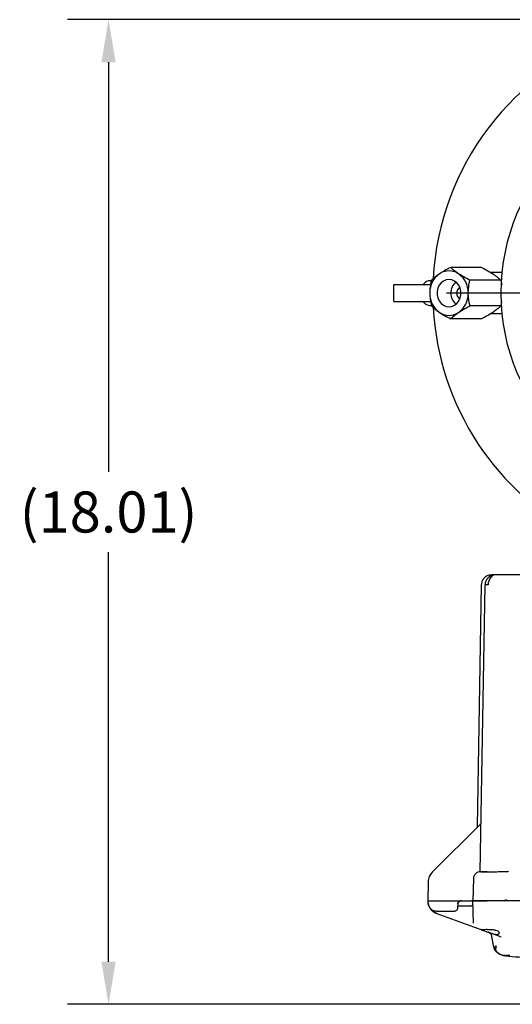
# Model space of a CAD drawing. Units: inches. Extents: x 0 to 129, y -1 to 100.
# Drawn here: x 14 to 23, y 67 to 85 of the extents above; entities that cross this region are included whole.
import ezdxf

# ---------------------------------------------------------------- set-up
doc = ezdxf.new("R2010")
doc.units = ezdxf.units.IN
doc.header["$MEASUREMENT"] = 0
doc.header["$PDSIZE"] = -1
doc.layers.add('DIMENSION', color=7, linetype='Continuous')
doc.layers.add('OVERRIDDEN', color=7, linetype='Continuous')
doc.dimstyles.get("Standard").update_dxf_attribs({"dimtxt": 0.18, "dimasz": 0.18, "dimexe": 0.18, "dimexo": 0.0625, "dimgap": 0.09, "dimtad": 0, "dimtih": 1, "dimtoh": 1, "dimdec": 4, "dimzin": 0, "dimdsep": 46, "dimtxsty": 'Standard', "dimcen": 0.09, "dimadec": 0, "dimazin": 0, "dimtfac": 1, "dimtdec": 4, "dimtofl": 0, "dimtmove": 0, "dimatfit": 3, "dimfxl": 0, "dimtolj": 1, "dimtzin": 0, "dimarcsym": 0})

# ---------------------------------------------------------------- blocks, each defined once
blk = doc.blocks.new('_D_4')
at = {"layer": 'Defpoints', "color": 0}
for p in [(27.003, 85.142), (16.079, 67.136), (26.573, 67.136)]:
    blk.add_point(p, dxfattribs=at)
at = {"layer": 'OVERRIDDEN', "color": 0, "lineweight": -2}
for p, q in [((26.703, 85.142), (15.329, 85.142)), ((16.079, 84.362), (16.079, 76.874)), ((16.079, 67.916), (16.079, 75.404)), ((26.273, 67.136), (15.329, 67.136))]:
    blk.add_line(p, q, dxfattribs=at)
at = {"layer": 'OVERRIDDEN', "color": 0}
for points in [[(16.209, 84.362), (15.949, 84.362), (16.079, 85.142)], [(15.949, 67.916), (16.209, 67.916), (16.079, 67.136)]]:
    blk.add_solid(points, dxfattribs=at)
at = {"layer": 'OVERRIDDEN', "color": 0, "insert": (16.079, 76.514), "char_height": 0.75, "attachment_point": 2}
blk.add_mtext('\\A1;(18.01)', dxfattribs=at)
blk = doc.blocks.new('SW_CENTERMARKSYMBOL_0')
at = {"layer": 'DIMENSION', "color": 0}
for p, q in [((0, 0.3333), (0, 0.7917)), ((0, 0), (0, 0.1667)), ((-0.3333, 0), (-0.7917, 0)), ((0, 0), (-0.1667, 0)), ((0, 0), (0, -0.1667)), ((0, 0), (0.1667, 0)), ((0.3333, 0), (0.7917, 0)), ((0, -0.3333), (0, -0.7917))]:
    blk.add_line(p, q, dxfattribs=at)

msp = doc.modelspace()

# ---------------------------------------------------------------- linework, layer by layer
at = {"color": 7, "linetype": 'Continuous', "lineweight": 25}
for p, q in [((22.137, 80.502), (22.112, 80.485)), ((22.894, 80.611), (22.331, 80.611)), ((22.489, 80.485), (22.463, 80.502)), ((23.258, 80.517), (23.064, 80.517)), ((23.114, 80.485), (23.088, 80.502)), ((23.258, 80.517), (23.272, 80.516)), ((21.977, 80.367), (21.948, 80.367)), ((23.246, 80.376), (22.683, 80.376)), ((21.287, 80.282), (21.287, 80.001)), ((21.303, 80.298), (21.92, 80.298)), ((21.92, 80.298), (21.963, 80.298)), ((21.948, 80.158), (21.948, 80.125)), ((22.652, 80.125), (22.652, 80.158)), ((21.92, 79.985), (21.303, 79.985)), ((21.964, 79.985), (21.92, 79.985)), ((23.261, 79.988), (23.246, 79.907)), ((21.948, 79.917), (21.978, 79.917)), ((22.112, 79.798), (22.137, 79.781)), ((22.463, 79.781), (22.489, 79.798)), ((23.246, 79.907), (22.683, 79.907)), ((23.064, 79.767), (23.258, 79.767)), ((23.088, 79.781), (23.114, 79.798)), ((23.272, 79.767), (23.258, 79.767)), ((22.894, 79.672), (22.331, 79.672)), ((23.114, 74.988), (23.115, 74.989)), ((23.114, 74.988), (23.115, 74.989)), ((23.707, 74.991), (23.149, 74.991)), ((22.889, 74.805), (22.812, 70.383)), ((22.867, 69.56), (22.959, 74.805)), ((22.874, 70.433), (21.991, 69.55)), ((22.811, 70.375), (22.807, 70.366)), ((22.809, 70.37), (22.807, 70.366)), ((22.812, 70.383), (22.809, 70.372)), ((22.867, 69.559), (22.857, 69.559)), ((22.958, 69.559), (22.929, 69.558)), ((22.943, 69.557), (22.94, 69.557)), ((22.949, 69.56), (22.941, 69.56)), ((22.963, 69.561), (22.96, 69.561)), ((22.996, 69.561), (22.996, 69.557)), ((22.996, 69.561), (23.18, 69.561)), ((23.38, 69.564), (23.369, 69.561)), ((23.38, 69.56), (23.369, 69.561)), ((23.38, 69.563), (23.38, 69.561)), ((21.918, 69.378), (21.912, 69.031)), ((22.746, 69.435), (22.735, 69.031)), ((21.927, 69.031), (21.912, 69.031)), ((21.912, 69.031), (21.913, 68.998)), ((21.927, 69.031), (22.525, 69.031)), ((22.46, 68.896), (22.467, 68.976)), ((22.464, 68.934), (22.467, 68.976)), ((22.525, 69.031), (22.704, 69.031)), ((22.735, 69.031), (22.704, 69.031)), ((22.746, 68.62), (22.735, 69.031)), ((22.985, 69.031), (22.735, 69.031)), ((23.3, 69.031), (22.985, 69.031)), ((31.011, 69.031), (22.995, 69.031)), ((23.302, 69.031), (23.3, 69.031)), ((30.706, 69.031), (23.302, 69.031)), ((22.077, 68.796), (22.016, 68.828)), ((22.073, 68.841), (22.401, 68.841)), ((22.077, 68.796), (22.812, 68.529)), ((22.077, 68.796), (22.812, 68.529)), ((22.464, 68.934), (22.708, 68.934)), ((22.797, 68.535), (22.818, 68.528)), ((22.798, 68.535), (22.799, 68.534)), ((22.812, 68.529), (22.881, 68.503)), ((23.231, 68.376), (23.047, 68.443)), ((23.12, 68.181), (23.085, 68.376)), ((23.231, 68.376), (23.255, 68.372)), ((23.239, 68.371), (23.231, 68.376)), ((23.12, 68.181), (23.13, 68.19)), ((23.12, 68.181), (23.123, 68.168)), ((23.123, 68.168), (23.127, 68.153)), ((23.123, 68.168), (23.127, 68.153)), ((23.13, 68.19), (23.161, 68.203)), ((23.19, 68.08), (23.175, 68.088)), ((23.409, 68.03), (23.343, 68.03))]:
    msp.add_line(p, q, dxfattribs=at)
at = {"color": 7, "linetype": 'Continuous', "lineweight": 25, "flags": 128}
for points in [[(22.3, 80.392), (22.248, 80.384), (22.199, 80.363), (22.156, 80.329), (22.122, 80.284), (22.098, 80.23), (22.085, 80.172), (22.085, 80.111), (22.098, 80.053), (22.122, 80), (22.156, 79.954), (22.199, 79.92), (22.248, 79.899), (22.3, 79.892), (22.352, 79.899), (22.401, 79.92), (22.444, 79.954), (22.478, 80), (22.502, 80.053), (22.515, 80.111), (22.515, 80.172), (22.502, 80.23), (22.478, 80.284), (22.444, 80.329), (22.401, 80.363), (22.352, 80.384), (22.3, 80.392)], [(23.149, 74.991), (23.123, 74.988), (23.098, 74.977), (23.075, 74.96), (23.055, 74.937), (23.038, 74.909), (23.025, 74.876), (23.018, 74.841), (23.015, 74.805)], [(22.782, 68.546), (22.786, 68.543), (22.796, 68.536)]]:
    msp.add_lwpolyline(points, dxfattribs=at)
at = {"color": 7, "linetype": 'Continuous', "lineweight": 25}
msp.add_circle((27.003, 80.142), 3.75, dxfattribs=at)
for centre, radius, start, end in [((27.003, 80.142), 5, 331.9837, 176.9568), ((22.37, 80.152), 0.422, 127.786, 179.0839), ((22.3, 80.236), 0.312, 58.3891, 121.6109), ((22.23, 80.152), 0.422, 0.9161, 52.214), ((22.603, 80.142), 0.271, 131.0207, 228.9793), ((21.303, 80.282), 0.0156, 90, 180), ((22.37, 80.131), 0.422, 180.9161, 232.214), ((22.574, 80.142), 0.134, 126.1464, 233.8536), ((22.23, 80.131), 0.422, 307.786, 359.0839), ((21.303, 80.001), 0.0156, 180, 270), ((27.003, 80.142), 5, 183.0475, 303.8727), ((22.3, 80.047), 0.312, 238.3891, 301.6109), ((23.149, 74.801), 0.19, 134.5, 179), ((23.149, 74.801), 0.19, 90, 134.5), ((22.987, 73.669), 1.136, 88.5969, 91.4031)]:
    msp.add_arc(centre, radius, start, end, dxfattribs=at)
for centre, major_axis, ratio, start_param, end_param in [((21.806, 80.36), (0, 0.0625), 0.824396, 3.141593, 3.847737), ((21.948, 80.142), (0, 0.225), 0.741601, 0, 0.706144), ((21.806, 79.923), (0, 0.0625), 0.824396, 5.577041, 6.283185), ((21.948, 80.142), (0, 0.225), 0.741601, 2.435448, 3.141593)]:
    msp.add_ellipse(centre, major_axis=major_axis, ratio=ratio, start_param=start_param, end_param=end_param, dxfattribs=at)
for points, knots in [([(22.112, 80.485), (22.108, 80.483), (22.07, 80.456), (22.023, 80.419), (21.99, 80.387), (21.979, 80.376)], [0, 0, 0, 0, 0.062234, 0.69474, 1, 1, 1, 1]), ([(22.331, 80.611), (22.292, 80.591), (22.224, 80.556), (22.163, 80.518), (22.137, 80.502)], [0, 0, 0, 0, 0.574856, 1, 1, 1, 1]), ([(22.463, 80.502), (22.46, 80.504), (22.422, 80.53), (22.375, 80.568), (22.342, 80.6), (22.331, 80.611)], [0, 0, 0, 0, 0.062234, 0.69474, 1, 1, 1, 1]), ([(22.683, 80.376), (22.644, 80.396), (22.576, 80.431), (22.515, 80.469), (22.489, 80.485)], [0, 0, 0, 0, 0.574856, 1, 1, 1, 1]), ([(22.894, 80.611), (22.933, 80.591), (23.001, 80.556), (23.062, 80.518), (23.088, 80.502)], [0, 0, 0, 0, 0.574856, 1, 1, 1, 1]), ([(23.114, 80.485), (23.117, 80.483), (23.138, 80.468), (23.172, 80.442), (23.206, 80.414), (23.23, 80.392), (23.24, 80.381), (23.246, 80.376)], [0, 0, 0, 0, 0.062121, 0.374946, 0.695212, 0.847431, 1, 1, 1, 1]), ([(21.979, 80.376), (21.978, 80.369), (21.97, 80.338), (21.958, 80.279), (21.95, 80.212), (21.949, 80.171), (21.948, 80.158)], [0, 0, 0, 0, 0.0988349, 0.4595488, 0.8276878, 1, 1, 1, 1]), ([(22.652, 80.158), (22.654, 80.19), (22.658, 80.266), (22.674, 80.336), (22.683, 80.376)], [0, 0, 0, 0, 0.419983, 1, 1, 1, 1]), ([(23.246, 80.376), (23.247, 80.369), (23.254, 80.342), (23.259, 80.314), (23.263, 80.293)], [0, 0, 0, 0, 0.250184, 1, 1, 1, 1]), ([(21.948, 80.125), (21.95, 80.093), (21.954, 80.017), (21.97, 79.947), (21.979, 79.907)], [0, 0, 0, 0, 0.419983, 1, 1, 1, 1]), ([(22.683, 79.907), (22.681, 79.914), (22.674, 79.945), (22.662, 80.004), (22.654, 80.071), (22.652, 80.112), (22.652, 80.125)], [0, 0, 0, 0, 0.098835, 0.459549, 0.827688, 1, 1, 1, 1]), ([(21.979, 79.907), (21.99, 79.897), (22.01, 79.877), (22.043, 79.849), (22.077, 79.822), (22.1, 79.806), (22.112, 79.798)], [0, 0, 0, 0, 0.28606, 0.5747965, 0.7861545, 1, 1, 1, 1]), ([(22.137, 79.781), (22.14, 79.779), (22.181, 79.753), (22.247, 79.715), (22.311, 79.683), (22.331, 79.672)], [0, 0, 0, 0, 0.062234, 0.69474, 1, 1, 1, 1]), ([(22.331, 79.672), (22.352, 79.692), (22.388, 79.727), (22.441, 79.765), (22.463, 79.781)], [0, 0, 0, 0, 0.574856, 1, 1, 1, 1]), ([(22.489, 79.798), (22.492, 79.8), (22.533, 79.827), (22.599, 79.864), (22.662, 79.896), (22.683, 79.907)], [0, 0, 0, 0, 0.062234, 0.69474, 1, 1, 1, 1]), ([(23.088, 79.781), (23.085, 79.779), (23.044, 79.753), (22.978, 79.715), (22.914, 79.683), (22.894, 79.672)], [0, 0, 0, 0, 0.062234, 0.69474, 1, 1, 1, 1]), ([(23.246, 79.907), (23.225, 79.887), (23.189, 79.852), (23.136, 79.814), (23.114, 79.798)], [0, 0, 0, 0, 0.574856, 1, 1, 1, 1]), ([(23.01, 74.979), (22.993, 74.97), (22.958, 74.953), (22.919, 74.909), (22.894, 74.857), (22.89, 74.821), (22.889, 74.803)], [0, 0, 0, 0, 0.255395, 0.514837, 0.766357, 1, 1, 1, 1]), ([(23.112, 74.988), (23.087, 74.987), (23.036, 74.985), (23.019, 74.981), (23.01, 74.979)], [0, 0, 0, 0, 0.499851, 1, 1, 1, 1]), ([(23.146, 74.991), (23.124, 74.991), (23.085, 74.991), (23.083, 74.991), (23.082, 74.991)], [0, 0, 0, 0, 0.559614, 1, 1, 1, 1]), ([(23.146, 74.991), (23.147, 74.991), (23.148, 74.991), (23.149, 74.991), (23.149, 74.991)], [0, 0, 0, 0, 0.645883, 1, 1, 1, 1]), ([(22.871, 70.436), (22.871, 70.435), (22.87, 70.432), (22.868, 70.427), (22.866, 70.425), (22.865, 70.424)], [0, 0, 0, 0, 0.366858, 0.718327, 1, 1, 1, 1]), ([(22.867, 70.438), (22.867, 70.436), (22.867, 70.433), (22.866, 70.431), (22.866, 70.43)], [0, 0, 0, 0, 0.7492205, 1, 1, 1, 1]), ([(22.869, 70.432), (22.869, 70.432), (22.869, 70.432), (22.869, 70.43), (22.868, 70.428), (22.868, 70.427), (22.868, 70.427)], [0, 0, 0, 0, 0.322144, 0.635583, 0.948541, 1, 1, 1, 1]), ([(22.871, 70.438), (22.871, 70.437), (22.871, 70.435), (22.871, 70.432), (22.871, 70.43)], [0, 0, 0, 0, 0.515108, 1, 1, 1, 1]), ([(22.883, 70.445), (22.882, 70.445), (22.882, 70.443), (22.88, 70.44), (22.878, 70.437), (22.875, 70.434), (22.874, 70.433)], [0, 0, 0, 0, 0.277184, 0.535117, 0.774417, 1, 1, 1, 1]), ([(22.811, 70.37), (22.811, 70.37), (22.81, 70.37), (22.81, 70.37), (22.808, 70.368), (22.807, 70.366), (22.805, 70.364), (22.804, 70.363), (22.803, 70.362)], [0, 0, 0, 0, 0.087825, 0.288727, 0.478139, 0.657663, 0.830874, 1, 1, 1, 1]), ([(22.821, 70.392), (22.821, 70.39), (22.821, 70.386), (22.818, 70.379), (22.815, 70.374), (22.812, 70.371)], [0, 0, 0, 0, 0.263145, 0.520736, 1, 1, 1, 1]), ([(22.82, 70.389), (22.82, 70.389), (22.82, 70.389), (22.82, 70.388), (22.82, 70.388), (22.819, 70.387), (22.819, 70.387)], [0, 0, 0, 0, 0.326957, 0.650628, 0.949544, 1, 1, 1, 1]), ([(21.991, 69.55), (21.971, 69.525), (21.93, 69.475), (21.922, 69.41), (21.918, 69.378)], [0, 0, 0, 0, 0.499934, 1, 1, 1, 1]), ([(22.997, 69.559), (22.981, 69.56), (22.95, 69.56), (22.912, 69.561), (22.886, 69.561), (22.881, 69.561), (22.879, 69.561)], [0, 0, 0, 0, 0.267166, 0.522752, 0.766981, 1, 1, 1, 1]), ([(22.884, 69.561), (22.885, 69.561), (22.889, 69.561), (22.915, 69.561), (22.954, 69.561), (22.982, 69.561), (22.996, 69.561)], [0, 0, 0, 0, 0.096252, 0.447366, 0.724486, 1, 1, 1, 1]), ([(22.996, 69.559), (22.981, 69.559), (22.966, 69.559), (22.953, 69.559), (22.953, 69.559)], [0, 0, 0, 0, 0.970384, 1, 1, 1, 1]), ([(23.376, 69.561), (23.374, 69.561), (23.349, 69.561), (23.282, 69.56), (23.229, 69.56), (23.193, 69.559)], [0, 0, 0, 0, 0.0315906, 0.3583823, 1, 1, 1, 1]), ([(21.913, 68.998), (21.914, 68.986), (21.916, 68.962), (21.931, 68.923), (21.961, 68.882), (22.011, 68.848), (22.053, 68.843), (22.073, 68.841)], [0, 0, 0, 0, 0.1541703, 0.2893101, 0.5016665, 0.7574484, 1, 1, 1, 1]), ([(21.918, 68.993), (21.919, 68.98), (21.924, 68.943), (21.955, 68.885), (22.008, 68.828), (22.054, 68.807), (22.077, 68.796)], [0, 0, 0, 0, 0.140269, 0.427067, 0.724636, 1, 1, 1, 1]), ([(22.452, 68.972), (22.46, 68.987), (22.471, 69.008), (22.496, 69.025), (22.512, 69.03), (22.521, 69.031), (22.525, 69.031)], [0, 0, 0, 0, 0.479269, 0.732995, 0.866667, 1, 1, 1, 1]), ([(22.476, 69.002), (22.478, 69.005), (22.482, 69.011), (22.49, 69.019), (22.498, 69.024), (22.501, 69.026), (22.502, 69.027)], [0, 0, 0, 0, 0.251347, 0.547773, 0.844674, 1, 1, 1, 1]), ([(22.525, 69.031), (22.521, 69.031), (22.513, 69.031), (22.505, 69.028), (22.502, 69.027)], [0, 0, 0, 0, 0.5496764, 1, 1, 1, 1]), ([(22.735, 69.031), (22.736, 69.031), (22.738, 69.031), (22.761, 69.031), (22.807, 69.031), (22.875, 69.031), (22.94, 69.031), (22.977, 69.031), (22.995, 69.031)], [0, 0, 0, 0, 0.1361611, 0.2704295, 0.4999992, 0.7295689, 0.8638036, 1, 1, 1, 1]), ([(23.347, 69.045), (23.34, 69.041), (23.326, 69.033), (23.311, 69.032), (23.302, 69.031)], [0, 0, 0, 0, 0.488751, 1, 1, 1, 1]), ([(22.401, 68.841), (22.408, 68.842), (22.422, 68.844), (22.441, 68.855), (22.452, 68.869), (22.458, 68.883), (22.46, 68.892), (22.46, 68.896)], [0, 0, 0, 0, 0.239613, 0.490508, 0.712588, 0.848231, 1, 1, 1, 1]), ([(22.812, 68.529), (22.812, 68.529), (22.812, 68.529), (22.812, 68.529), (22.812, 68.529)], [0, 0, 0, 0, 0.55998, 1, 1, 1, 1]), ([(22.995, 68.503), (22.982, 68.502), (22.956, 68.5), (22.923, 68.498), (22.896, 68.5), (22.886, 68.502), (22.881, 68.503)], [0, 0, 0, 0, 0.2515152, 0.4998295, 0.7479779, 1, 1, 1, 1]), ([(22.881, 68.503), (22.884, 68.503), (22.892, 68.499), (22.924, 68.488), (22.978, 68.468), (23.023, 68.452), (23.047, 68.443)], [0, 0, 0, 0, 0.114701, 0.390921, 0.670945, 1, 1, 1, 1]), ([(22.995, 68.503), (23.01, 68.505), (23.039, 68.507), (23.082, 68.505), (23.119, 68.501), (23.16, 68.492), (23.193, 68.478), (23.215, 68.46), (23.217, 68.449), (23.218, 68.444)], [0, 0, 0, 0, 0.137201, 0.275117, 0.384601, 0.494633, 0.716922, 0.855609, 1, 1, 1, 1]), ([(23.047, 68.443), (23.059, 68.439), (23.081, 68.431), (23.114, 68.422), (23.143, 68.416), (23.169, 68.414), (23.19, 68.416), (23.205, 68.422), (23.216, 68.431), (23.217, 68.439), (23.218, 68.443)], [0, 0, 0, 0, 0.1345666, 0.2603521, 0.3812054, 0.5, 0.6187946, 0.7396479, 0.8654334, 1, 1, 1, 1]), ([(23.218, 68.443), (23.218, 68.443), (23.218, 68.444), (23.218, 68.444), (23.218, 68.444)], [0, 0, 0, 0, 0.56, 1, 1, 1, 1]), ([(23.175, 68.088), (23.168, 68.094), (23.155, 68.106), (23.138, 68.129), (23.126, 68.154), (23.122, 68.172), (23.12, 68.181)], [0, 0, 0, 0, 0.247854, 0.499978, 0.752113, 1, 1, 1, 1]), ([(23.127, 68.153), (23.133, 68.14), (23.143, 68.118), (23.16, 68.101), (23.168, 68.095)], [0, 0, 0, 0, 0.5877, 1, 1, 1, 1]), ([(23.138, 68.131), (23.139, 68.13), (23.144, 68.12), (23.154, 68.111), (23.163, 68.102)], [0, 0, 0, 0, 0.076231, 1, 1, 1, 1]), ([(23.161, 68.203), (23.158, 68.192), (23.15, 68.168), (23.15, 68.136), (23.157, 68.107), (23.169, 68.094), (23.175, 68.088)], [0, 0, 0, 0, 0.233894, 0.484353, 0.743081, 1, 1, 1, 1]), ([(23.166, 68.095), (23.194, 68.074), (23.243, 68.036), (23.305, 68.029), (23.332, 68.026)], [0, 0, 0, 0, 0.557356, 1, 1, 1, 1]), ([(23.19, 68.08), (23.209, 68.068), (23.252, 68.041), (23.3, 68.035), (23.326, 68.032)], [0, 0, 0, 0, 0.452919, 1, 1, 1, 1]), ([(23.332, 68.023), (23.331, 68.023), (23.331, 68.023), (23.333, 68.024), (23.337, 68.026), (23.341, 68.028), (23.343, 68.03)], [0, 0, 0, 0, 0.131122, 0.426172, 0.715764, 1, 1, 1, 1]), ([(23.332, 68.023), (23.412, 68.016), (23.571, 68.002), (23.792, 67.986), (23.977, 67.972), (24.12, 67.963), (24.242, 67.955), (24.363, 67.947), (24.541, 67.936), (24.784, 67.923), (25.103, 67.908), (25.474, 67.893), (25.887, 67.88), (26.222, 67.872), (26.412, 67.871), (26.453, 67.87)], [0, 0, 0, 0, 0.077706, 0.153309, 0.212606, 0.255597, 0.290691, 0.329645, 0.37254, 0.461413, 0.563529, 0.678888, 0.817183, 0.960621, 1, 1, 1, 1])]:
    msp.add_open_spline(points, degree=3, knots=knots, dxfattribs=at)
for points in [[(22.876, 69.561), (22.859, 69.559), (22.825, 69.556), (22.783, 69.526), (22.753, 69.485), (22.748, 69.451), (22.746, 69.435)], [(22.467, 68.976), (22.469, 68.984), (22.472, 68.998), (22.486, 69.016), (22.505, 69.029), (22.52, 69.03), (22.527, 69.031)], [(22.738, 68.963), (22.738, 68.96), (22.737, 68.952), (22.73, 68.942), (22.72, 68.936), (22.712, 68.935), (22.708, 68.934)], [(23.085, 68.376), (23.083, 68.385), (23.079, 68.401), (23.064, 68.424), (23.045, 68.442), (23.029, 68.449), (23.021, 68.453)]]:
    msp.add_open_spline(points, degree=3, dxfattribs=at)

# ---------------------------------------------------------------- block references
at = {"layer": 'DIMENSION', "xscale": 6, "yscale": 6, "zscale": 6}
msp.add_blockref('SW_CENTERMARKSYMBOL_0', (27.003, 80.142), dxfattribs=at)

# ---------------------------------------------------------------- dimensions: what is measured, and where the dimension line sits
at = {"layer": 'OVERRIDDEN'}
dim = msp.add_linear_dim(base=(16.079, 67.136), p1=(27.003, 85.142), p2=(26.573, 67.136), angle=90, text='(<>)', dimstyle='Standard', override={"dimscale": 6, "dimtxt": 0.125, "dimasz": 0.13, "dimexe": 0.125, "dimexo": 0.05, "dimgap": 0.06, "dimdec": 2, "dimadec": 2, "dimtdec": 2}, dxfattribs=at)
dim.commit()
dim.dimension.update_dxf_attribs({"geometry": '_D_4', "text_midpoint": (16.079, 76.139), "dimtype": 160})

doc.saveas('drawing.dxf')
